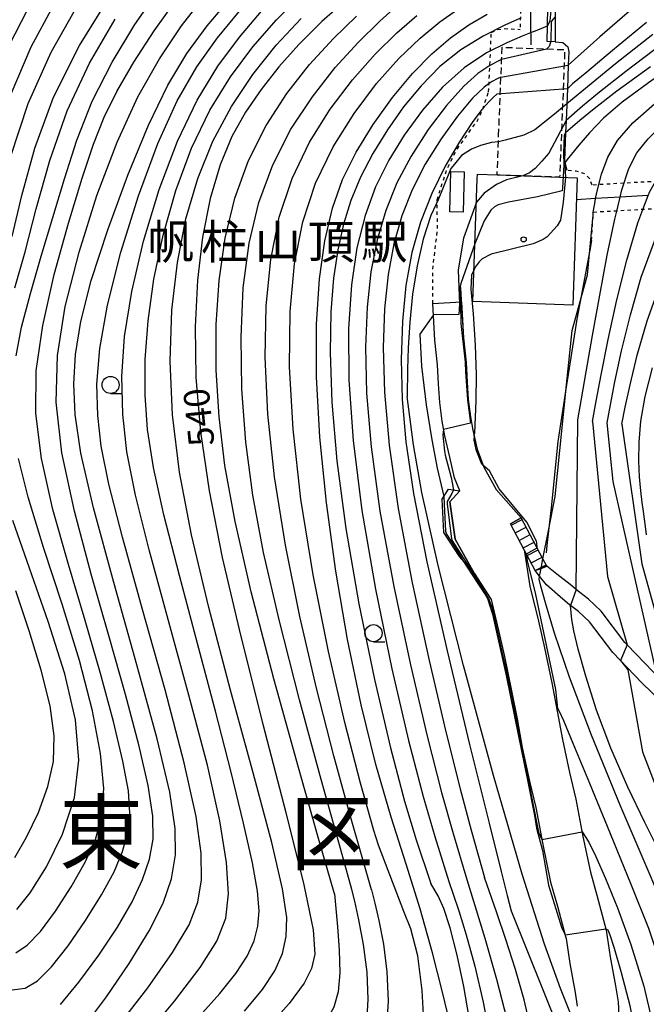
# Model space of a CAD drawing. Extents: x -20000 to -18000, y 93000 to 94500.
# Drawn here: x -19029 to -18937, y 93806 to 93950 of the extents above; entities that cross this region are included whole.
import ezdxf
from ezdxf.enums import TextEntityAlignment as Align

# ---------------------------------------------------------------- set-up
doc = ezdxf.new("R2010")
doc.units = 0
doc.linetypes.add('300300', pattern=[1.5, 1, -0.5])
doc.linetypes.add('630100', pattern=[1, 0.5, -0.5])
for name, color, linetype in [('2101000', 7, 'Continuous'), ('2101001', 7, 'Continuous'), ('2103000', 6, 'Continuous'), ('2214000', 3, 'Continuous'), ('2214111', 3, 'Continuous'), ('2214121', 3, 'Continuous'), ('2214990', 3, 'Continuous'), ('2306000', 7, 'Continuous'), ('3001000', 4, 'Continuous'), ('3003000', 7, '300300'), ('6110000', 1, '611000'), ('6110110', 1, '611011'), ('6110120', 1, 'Continuous'), ('6301000', 3, '630100'), ('6331000', 2, 'Continuous'), ('7101000', 4, 'Continuous'), ('7101001', 8, 'Continuous'), ('7102000', 2, 'Continuous'), ('7102001', 8, 'Continuous'), ('8111000', 7, 'Continuous'), ('8124000', 4, 'Continuous'), ('8199000', 4, 'Continuous')]:
    doc.layers.add(name, color=color, linetype=linetype)
doc.styles.add('Dm_Anotation', font='txt.shx', dxfattribs={"bigfont": 'PSCDM.shx'})
doc.styles.add('ＭＳ ゴシック', font='txt')
doc.linetypes.add('611000', pattern='A,1,[3,dmdr.shx,S=0.2,R=0,X=0,Y=0],1', length=2)
doc.linetypes.add('611011', pattern='A,1,[3,dmdr.shx,S=0.2,R=0,X=0,Y=0],1', length=2)

# ---------------------------------------------------------------- blocks, each defined once
blk = doc.blocks.new('633100')
at = {"layer": '6331000'}
blk.add_lwpolyline([(0, -0.5), (0.67, -0.5)], dxfattribs=at)
blk.add_circle((0, 0), 0.5, dxfattribs=at)
blk = doc.blocks.new('819900')
at = {"layer": '8199000'}
blk.add_circle((0, 0), 0.15, dxfattribs=at)

msp = doc.modelspace()

# ---------------------------------------------------------------- linework, layer by layer
at = {"layer": '2101000', "flags": 128}
for points in [[(-18965.57, 93885.88), (-18966.3, 93889.04), (-18966.67, 93891.18), (-18967.03, 93893.93), (-18967.21, 93896.65), (-18967.35, 93899.45), (-18967.75, 93903.05), (-18968.06, 93908.42)], [(-18963.86, 93908.66), (-18963.56, 93903.4), (-18963.16, 93899.79), (-18963.02, 93896.89), (-18962.85, 93894.35), (-18962.52, 93891.81), (-18962.18, 93889.87), (-18961.54, 93887.07), (-18960.6, 93884.46)], [(-18961.99, 93868.89), (-18964.75, 93873.89), (-18965.53, 93879.35), (-18964.1, 93880.98), (-18964.87, 93882.89), (-18965.57, 93885.88)], [(-18960.6, 93884.46), (-18958.77, 93881.15), (-18955.09, 93877)], [(-18954.67, 93872.34), (-18953.82, 93867.03), (-18952.58, 93861.86), (-18951.7, 93857.98), (-18950.63, 93852.87), (-18949.82, 93848.68), (-18949.08, 93844.57), (-18948.02, 93839.74), (-18947.12, 93835.82), (-18946.07, 93830.37), (-18944.97, 93825.1), (-18944.03, 93821.74), (-18942.65, 93816.63), (-18942.07, 93812.71), (-18941.31, 93808.48), (-18940.94, 93806.13), (-18940.78, 93802.95), (-18940.43, 93799.42), (-18940.22, 93796.63), (-18939.96, 93792.9), (-18940.14, 93791.6)], [(-18932.64, 93851.23), (-18933.11, 93851.72), (-18934.37, 93853.04), (-18935.19, 93853.85), (-18935.79, 93854.45), (-18939.6, 93858.42), (-18939.93, 93858.77), (-18943.4, 93863.35), (-18945.25, 93865.1), (-18946.52, 93866.09), (-18947.05, 93866.53), (-18947.95, 93867.27), (-18949.91, 93868.79), (-18951.36, 93869.92)], [(-18961.99, 93868.89), (-18959.51, 93865.04)], [(-18931.24, 93848.14), (-18934.78, 93850.14), (-18934.92, 93850.29), (-18936.01, 93851.43), (-18937.43, 93852.84), (-18941.69, 93857.28), (-18945.12, 93861.81), (-18946.7, 93863.3), (-18947.91, 93864.18), (-18948, 93864.24), (-18949.41, 93865.46), (-18951.39, 93867.2), (-18952.43, 93868.49), (-18953.07, 93869.3)], [(-18959.51, 93865.04), (-18958.42, 93860.5), (-18957.56, 93856.7), (-18956.51, 93851.69), (-18955.72, 93847.58), (-18954.96, 93843.4), (-18953.88, 93838.43), (-18952.99, 93834.58), (-18951.95, 93829.18), (-18950.8, 93823.68), (-18949.81, 93820.15), (-18948.61, 93815.68)], [(-18948.61, 93815.68), (-18948.53, 93815.41), (-18947.99, 93811.75), (-18947.23, 93807.48), (-18946.92, 93805.5)]]:
    msp.add_lwpolyline(points, dxfattribs=at)
at = {"layer": '2101001', "flags": 128}
for points in [[(-18968.06, 93908.42), (-18963.86, 93908.66)], [(-18956.69, 93876.16), (-18955.09, 93877)], [(-18954.67, 93872.34), (-18956.69, 93876.16)], [(-18953.07, 93869.3), (-18952.2, 93869.61), (-18951.36, 93869.92)]]:
    msp.add_lwpolyline(points, dxfattribs=at)
at = {"layer": '2103000', "flags": 128}
msp.add_lwpolyline([(-18953.67, 93946.31), (-18953.81, 93956.56), (-18953.61, 93961.35), (-18953.28, 93966.19), (-18952.05, 93977.05), (-18951.21, 93984.43), (-18950.62, 93988.28), (-18949.65, 93993.78), (-18947.85, 94002.76), (-18946.35, 94010.2), (-18944.05, 94020.65), (-18941.49, 94031.42), (-18939.29, 94041.27), (-18937.08, 94051.4), (-18935.02, 94060.84)], dxfattribs=at)
at = {"layer": '2214000', "flags": 128}
for points in [[(-18951.36, 93869.92), (-18951.93, 93871), (-18955.09, 93877)], [(-18953.07, 93869.3), (-18954.67, 93872.33), (-18956.69, 93876.16)]]:
    msp.add_lwpolyline(points, dxfattribs=at)
at = {"layer": '2214111', "flags": 128}
msp.add_lwpolyline([(-18951.36, 93869.92), (-18952.2, 93869.61), (-18953.07, 93869.3)], dxfattribs=at)
at = {"layer": '2214121', "flags": 128}
msp.add_lwpolyline([(-18955.09, 93877), (-18956.69, 93876.16)], dxfattribs=at)
at = {"layer": '2214990', "flags": 128}
for points in [[(-18956.57, 93875.93), (-18954.98, 93876.77)], [(-18955.98, 93874.83), (-18954.39, 93875.67)], [(-18955.4, 93873.72), (-18953.81, 93874.56)], [(-18954.82, 93872.62), (-18953.23, 93873.46)], [(-18954.23, 93871.51), (-18952.64, 93872.35)], [(-18953.65, 93870.41), (-18952.06, 93871.25)], [(-18953.07, 93869.3), (-18951.47, 93870.14)]]:
    msp.add_lwpolyline(points, dxfattribs=at)
at = {"layer": '2306000', "flags": 128}
msp.add_lwpolyline([(-18936.51, 93924.22), (-18940.64, 93923.98), (-18944.21, 93923.77), (-18947.02, 93923.61)], dxfattribs=at)
at = {"layer": '3001000', "flags": 128}
for points in [[(-18965.55, 93921.85), (-18965.4, 93927.74), (-18963.44, 93927.69), (-18963.58, 93921.8), (-18965.55, 93921.85)], [(-18961.53, 93926.67), (-18961.51, 93927.33), (-18958.63, 93927.23), (-18949.48, 93926.91), (-18946.91, 93926.82), (-18947.57, 93908.18), (-18962.17, 93908.69), (-18961.53, 93926.67)]]:
    msp.add_lwpolyline(points, close=True, dxfattribs=at)
at = {"layer": '3003000', "flags": 128}
msp.add_lwpolyline([(-18958.41, 93932.99), (-18958.3, 93935.78), (-18958.07, 93941.56), (-18957.97, 93944.13), (-18957.9, 93945.94), (-18948.74, 93945.58), (-18948.81, 93943.71), (-18949.48, 93926.91), (-18958.63, 93927.23), (-18958.49, 93930.8), (-18958.41, 93932.99)], close=True, dxfattribs=at)
at = {"layer": '6110000', "flags": 128}
for points in [[(-18950.15, 93946.73), (-18949.02, 93946.65), (-18948.66, 93946.33), (-18948.26, 93945.99), (-18948.13, 93945.28), (-18948.21, 93943.32), (-18948.35, 93939.83), (-18948.55, 93935.2), (-18948.62, 93933.42), (-18948.79, 93929.28), (-18948.73, 93929.07), (-18948.41, 93927.93)], [(-18944.81, 93917.63), (-18945.07, 93916.24), (-18946.49, 93908.7), (-18946.98, 93906.12), (-18948.23, 93897.99), (-18948.47, 93896.49), (-18949.77, 93888.22), (-18950.74, 93878.46), (-18951.11, 93875.12), (-18951.35, 93872.99), (-18951.47, 93871.88)], [(-18963.97, 93910.73), (-18963.92, 93909.78), (-18963.56, 93903.4), (-18963.16, 93899.79), (-18963.02, 93896.89), (-18962.85, 93894.35), (-18962.52, 93891.81), (-18962.18, 93889.87), (-18961.54, 93887.07), (-18960.6, 93884.46)], [(-18961.99, 93868.89), (-18959.51, 93865.04), (-18958.42, 93860.5), (-18957.56, 93856.7), (-18956.51, 93851.69), (-18955.72, 93847.58), (-18954.96, 93843.4), (-18953.88, 93838.43), (-18952.99, 93834.58), (-18951.95, 93829.18), (-18950.8, 93823.68), (-18949.81, 93820.15), (-18948.61, 93815.68)]]:
    msp.add_lwpolyline(points, dxfattribs=at)
at = {"layer": '6110110', "flags": 128}
for points in [[(-18932.54, 94049.53), (-18931.72, 94047.28), (-18935.93, 94040.42), (-18939.92, 94023.65), (-18943.63, 94008.59), (-18945.85, 93995.67), (-18948.38, 93980.01), (-18949.97, 93967.02), (-18950.18, 93956.21), (-18950.15, 93946.73)], [(-18964.1, 93880.98), (-18965.53, 93879.35), (-18964.75, 93873.89), (-18961.99, 93868.89)]]:
    msp.add_lwpolyline(points, dxfattribs=at)
at = {"layer": '6110120', "flags": 128}
for points in [[(-18950.15, 93946.73), (-18951.29, 93946.8), (-18951.25, 93949.1), (-18951.21, 93951.8), (-18951.15, 93955.52), (-18951.1, 93958.28), (-18951.09, 93959.06), (-18951.04, 93962.1), (-18951.03, 93963.07), (-18950.96, 93967.08), (-18949.89, 93978.25), (-18949.35, 93983.06), (-18947.42, 93995.72), (-18945.33, 94007.5), (-18943.2, 94017.79), (-18941.29, 94026.19), (-18936.03, 94046.26), (-18935.61, 94047.92), (-18932.54, 94049.53)], [(-18961.99, 93868.89), (-18964.15, 93871.37), (-18966.45, 93874.89), (-18966.69, 93879.76), (-18965.75, 93881.21), (-18964.1, 93880.98)]]:
    msp.add_lwpolyline(points, dxfattribs=at)
at = {"layer": '6301000', "flags": 128}
for points in [[(-18954.89, 93971.39), (-18954.9, 93970.88), (-18954.99, 93965.45), (-18955.08, 93959.73), (-18955.14, 93956.27), (-18955.19, 93953.14), (-18955.23, 93950.18), (-18955.26, 93948.55)], [(-18959.48, 93948.1), (-18958.54, 93948.52), (-18957.58, 93948.67)], [(-18957.58, 93948.67), (-18955.26, 93948.55)], [(-18959.88, 93939.38), (-18959.82, 93940.62), (-18959.7, 93943.26), (-18959.6, 93945.4), (-18959.48, 93948.1)], [(-18967.4, 93923.6), (-18966.06, 93927.87), (-18964.65, 93930.78), (-18963.28, 93932.74), (-18961.5, 93935.19), (-18960.85, 93936.55), (-18960.69, 93937.02), (-18959.88, 93939.38)], [(-18821.27, 93932.37), (-18829.45, 93931.95), (-18831.6, 93931.8), (-18842.8, 93931.01), (-18846.5, 93930.75), (-18852.66, 93930.32), (-18856.49, 93930.05), (-18859.89, 93929.89), (-18865.29, 93929.64), (-18873.15, 93929.27), (-18877.64, 93929.06), (-18883.28, 93928.8), (-18888.15, 93928.57), (-18889.02, 93928.53), (-18892.11, 93928.39), (-18897.4, 93928.16), (-18902.66, 93927.93), (-18908.05, 93927.7), (-18913.06, 93927.48), (-18918.93, 93927.22), (-18920.29, 93927.16), (-18924.55, 93926.91), (-18930.33, 93926.58), (-18935.45, 93926.29), (-18940.07, 93926.02), (-18943.76, 93925.81), (-18944.74, 93925.75)], [(-18816.22, 93928.63), (-18829.18, 93927.95), (-18842.97, 93926.98), (-18847, 93926.7), (-18852.12, 93926.34), (-18856.28, 93926.05), (-18857.87, 93925.98), (-18863.99, 93925.69), (-18870.61, 93925.39), (-18877.52, 93925.07), (-18882.63, 93924.83), (-18887.97, 93924.58), (-18888.84, 93924.54), (-18892.22, 93924.39), (-18896.93, 93924.19), (-18902.35, 93923.95), (-18907.58, 93923.72), (-18912.85, 93923.49), (-18917.79, 93923.27), (-18920.07, 93923.17), (-18922.63, 93923.02), (-18928.15, 93922.7), (-18933.24, 93922.41), (-18937.3, 93922.17), (-18941.13, 93921.95), (-18944.56, 93921.75), (-18944.6, 93921.75)], [(-18944.74, 93925.75), (-18945.08, 93926.68), (-18945.76, 93927.4), (-18947.07, 93927.77), (-18948.41, 93927.93)], [(-18968.06, 93908.42), (-18968.05, 93913.39), (-18967.37, 93919.22), (-18967.4, 93923.6)], [(-18944.81, 93917.63), (-18944.59, 93921.21), (-18944.59, 93921.35), (-18944.6, 93921.75)]]:
    msp.add_lwpolyline(points, dxfattribs=at)
at = {"layer": '7101000', "flags": 128}
for points in [[(-19029.63, 93918.22), (-19028.2, 93924.24), (-19026.31, 93931.16), (-19023.57, 93938.62), (-19019.76, 93946.19), (-19015.36, 93953.34)], [(-19018.86, 93802.74), (-19015.79, 93806.88), (-19012.5, 93811.75), (-19009.58, 93816.53), (-19007.51, 93820.6), (-19006.27, 93824.17), (-19005.7, 93827.64), (-19005.73, 93831.54), (-19006.53, 93836.85), (-19008.38, 93844.66), (-19011.35, 93855.48), (-19014.75, 93867.54), (-19017.71, 93878.47), (-19019.55, 93886.49), (-19020.39, 93892.16), (-19020.58, 93896.62), (-19020.34, 93900.92), (-19019.55, 93905.77), (-19018.02, 93911.76), (-19015.62, 93919.2), (-19012.69, 93927.19), (-19009.65, 93934.55), (-19006.81, 93940.4), (-19004.03, 93945.03), (-19001.08, 93949.07), (-18997.75, 93953.02)], [(-18980.47, 93953.09), (-18984.28, 93949.71), (-18987.65, 93946.36), (-18990.58, 93943.06), (-18993.15, 93939.77), (-18995.44, 93936.45), (-18997.45, 93932.86), (-18999.18, 93928.71), (-19000.63, 93923.79), (-19001.75, 93918.14), (-19002.5, 93911.84), (-19002.84, 93904.99), (-19002.71, 93897.58), (-19002.04, 93889.6), (-19000.78, 93880.95), (-18998.86, 93871.2), (-18996.21, 93859.83), (-18992.9, 93846.79), (-18989.54, 93833.85), (-18986.91, 93823.28), (-18985.55, 93816.69), (-18985.3, 93813.12), (-18985.79, 93810.99), (-18986.85, 93808.88), (-18989.06, 93805.89), (-18993.19, 93801.27)], [(-18965.58, 93803.28), (-18966.61, 93807.57), (-18968.08, 93813.31), (-18969.9, 93819.74), (-18971.95, 93826.29), (-18974.15, 93833.19), (-18976.38, 93840.87), (-18978.54, 93849.63), (-18980.53, 93859.21), (-18982.25, 93869.2), (-18983.62, 93879.21), (-18984.58, 93888.84), (-18985.08, 93897.66), (-18985.08, 93905.38), (-18984.65, 93912), (-18983.85, 93917.61), (-18982.74, 93922.37), (-18981.25, 93926.58), (-18979.28, 93930.58), (-18976.79, 93934.63), (-18973.96, 93938.56), (-18971.04, 93942.07), (-18968.21, 93944.97), (-18965.47, 93947.31), (-18962.77, 93949.21), (-18960.07, 93950.77)], [(-18936.76, 93949.58), (-18941.75, 93945.44), (-18945.5, 93942.3), (-18947.61, 93940.58), (-18948.13, 93940.03), (-18948.35, 93939.83)], [(-18958.69, 93939.07), (-18959.17, 93938.63), (-18959.82, 93938), (-18960.69, 93937.02), (-18960.85, 93936.84), (-18962.29, 93934.91), (-18964.16, 93932.08), (-18966.23, 93928.53), (-18968.19, 93924.53), (-18969.83, 93920.32), (-18971.09, 93915.86), (-18971.97, 93911.04), (-18972.49, 93905.81), (-18972.66, 93900.22), (-18972.51, 93894.37), (-18971.99, 93888.14), (-18970.88, 93880.59), (-18968.9, 93870.55), (-18965.95, 93857.55), (-18962.66, 93843.83), (-18959.82, 93832.32), (-18958.04, 93825.21), (-18957.15, 93821.71), (-18956.56, 93819.46), (-18949.6, 93802.1)], [(-18944.53, 93922.02), (-18944.29, 93923.35), (-18944.21, 93923.77), (-18943.95, 93925.07), (-18943.36, 93927.34), (-18942.43, 93929.82), (-18941.03, 93932.27), (-18938.76, 93934.89), (-18935.21, 93937.98)], [(-18936.75, 93874.53), (-18936.93, 93875.74), (-18937.08, 93876.81), (-18937.23, 93877.93), (-18937.4, 93879.26), (-18937.6, 93880.95), (-18937.78, 93883), (-18937.89, 93885.38), (-18937.86, 93888.08), (-18937.59, 93891.18), (-18936.97, 93894.81), (-18935.9, 93899)], [(-18927.27, 93774.93), (-18927.27, 93775), (-18927.2, 93776.97), (-18927.12, 93779.62), (-18927.02, 93783.18), (-18926.92, 93787.18), (-18926.87, 93791.23), (-18926.96, 93795.24), (-18926.99, 93795.55), (-18927.3, 93799.18), (-18928.05, 93803.2), (-18929.55, 93808.14), (-18932.17, 93814.99), (-18936.08, 93824.32), (-18940.6, 93834.93), (-18944.82, 93845.17), (-18948.03, 93853.68), (-18950.22, 93860.15), (-18951.56, 93864.56), (-18952.23, 93867), (-18952.46, 93868.03), (-18952.44, 93868.42)], [(-19029.23, 93827.25), (-19027.5, 93830.25), (-19025.77, 93833.88), (-19024.37, 93837.67), (-19023.56, 93841.32), (-19023.44, 93845.11), (-19024.04, 93849.48), (-19025.34, 93854.71), (-19027.11, 93860.47), (-19029.06, 93866.31)]]:
    msp.add_lwpolyline(points, dxfattribs=at)
at = {"layer": '7101001', "flags": 128}
for points in [[(-18948.35, 93939.83), (-18958.69, 93939.07)], [(-18952.44, 93868.42), (-18952.43, 93868.49), (-18952.2, 93869.61), (-18951.93, 93871), (-18951.11, 93875.12), (-18950.12, 93880.13), (-18948.47, 93896.49), (-18947.66, 93904.47), (-18946.49, 93908.7), (-18945.41, 93912.63), (-18945.07, 93916.24), (-18944.59, 93921.35), (-18944.56, 93921.75), (-18944.53, 93922.02)]]:
    msp.add_lwpolyline(points, dxfattribs=at)
at = {"layer": '7102000', "flags": 128}
for points in [[(-18838.28, 94018.69), (-18841.05, 94017.76), (-18846.46, 94015.54), (-18851.38, 94013.1), (-18856.13, 94010.19), (-18861.15, 94006.48), (-18866.73, 94001.82), (-18872.52, 93996.77), (-18878.05, 93992.1), (-18883.06, 93988.3), (-18888.21, 93984.91), (-18894.4, 93981.21), (-18902.15, 93976.68), (-18910.6, 93971.69), (-18918.54, 93966.82), (-18925.03, 93962.5), (-18930.36, 93958.59), (-18935.08, 93954.79), (-18939.6, 93950.95), (-18943.59, 93947.45), (-18948.21, 93943.32)], [(-18816.58, 94007.83), (-18825.14, 94007.17), (-18832.53, 94005.84), (-18839.23, 94003.79), (-18845.64, 94001.01), (-18851.87, 93997.51), (-18857.94, 93993.35), (-18863.84, 93988.65), (-18869.48, 93983.84), (-18874.73, 93979.4), (-18879.73, 93975.58), (-18885.64, 93971.64), (-18893.89, 93966.6), (-18905.23, 93959.86), (-18917.68, 93952.46), (-18928.58, 93945.86), (-18935.94, 93941.12), (-18940.34, 93937.91), (-18943.05, 93935.53), (-18945.11, 93933.41), (-18946.69, 93931.59), (-18948.38, 93929.5)], [(-19029.03, 93900.76), (-19028.22, 93904.95), (-19026.94, 93909.87), (-19025.34, 93915.32), (-19023.64, 93921), (-19021.97, 93926.67), (-19020.15, 93932.32), (-19017.88, 93938.02), (-19014.99, 93943.74), (-19011.66, 93949.26), (-19008.19, 93954.25)], [(-19022.52, 93805.72), (-19019.83, 93808.99), (-19016.9, 93812.99), (-19014.18, 93817.08), (-19012.05, 93820.77), (-19010.52, 93824.04), (-19009.52, 93827.03), (-19008.99, 93829.96), (-19009.02, 93833.34), (-19009.69, 93837.8), (-19011.06, 93843.79), (-19013.02, 93851.16), (-19015.41, 93859.6), (-19018.04, 93868.76), (-19020.5, 93877.98), (-19022.33, 93886.52), (-19023.16, 93893.94), (-19022.97, 93900.81), (-19021.83, 93907.96), (-19019.82, 93915.95), (-19017.2, 93924.24), (-19014.25, 93932.02), (-19011.19, 93938.66), (-19008.06, 93944.25), (-19004.82, 93949.09), (-19001.46, 93953.42)], [(-19002.18, 93804.02), (-18999.19, 93807.35), (-18996.85, 93810.26), (-18995.22, 93812.8), (-18994.2, 93815.08), (-18993.65, 93817.23), (-18993.47, 93819.48), (-18993.71, 93822.35), (-18994.44, 93826.47), (-18995.73, 93832.31), (-18997.54, 93839.79), (-18999.83, 93848.69), (-19002.48, 93858.62), (-19005.13, 93868.59), (-19007.39, 93877.45), (-19008.92, 93884.39), (-19009.78, 93889.94), (-19010.15, 93894.97), (-19010.13, 93900.23), (-19009.72, 93905.88), (-19008.85, 93911.96), (-19007.5, 93918.43), (-19005.66, 93924.97), (-19003.37, 93931.17), (-19000.67, 93936.71), (-18997.64, 93941.62), (-18994.36, 93946), (-18990.93, 93949.95), (-18987.43, 93953.51)], [(-19037.11, 93862.67), (-19037.62, 93864.39), (-19038.02, 93865.56), (-19038.38, 93866.5), (-19038.73, 93867.49), (-19039.09, 93868.69), (-19039.45, 93870.18), (-19039.82, 93872.07), (-19040.22, 93874.49), (-19040.7, 93877.59), (-19041.28, 93881.42), (-19041.82, 93885.77), (-19042.19, 93890.34), (-19042.24, 93894.89), (-19041.89, 93899.31), (-19041.07, 93903.56), (-19039.73, 93907.69), (-19038.03, 93912.18), (-19036.17, 93917.58), (-19034.27, 93924.25), (-19032.2, 93931.68), (-19029.76, 93939.13), (-19026.81, 93945.98), (-19023.55, 93952.03)], [(-19030.57, 93856.62), (-19032.04, 93861.44), (-19033.81, 93866.95), (-19035.54, 93872.8), (-19036.93, 93878.68), (-19037.92, 93884.41), (-19038.49, 93889.83), (-19038.64, 93894.79), (-19038.37, 93899.27), (-19037.68, 93903.26), (-19036.59, 93906.89), (-19035.2, 93910.79), (-19033.62, 93915.75), (-19031.91, 93922.28), (-19029.87, 93929.85), (-19027.26, 93937.72), (-19023.92, 93945.2), (-19020.11, 93951.98)], [(-19029.59, 93807.91), (-19027.72, 93808.13), (-19025.89, 93809.19), (-19023.85, 93811.24), (-19021.41, 93814.34), (-19018.85, 93818.05), (-19016.51, 93821.81), (-19014.7, 93825.17), (-19013.44, 93828.17), (-19012.67, 93830.96), (-19012.37, 93833.76), (-19012.59, 93837.05), (-19013.39, 93841.39), (-19014.78, 93847.2), (-19016.68, 93854.21), (-19018.93, 93862), (-19021.36, 93870.17), (-19023.63, 93878.23), (-19025.33, 93885.71), (-19026.16, 93892.31), (-19026.08, 93898.57), (-19025.14, 93905.2), (-19023.45, 93912.64), (-19021.38, 93920.16), (-19019.36, 93926.76), (-19017.71, 93931.74), (-19016.15, 93935.68), (-19014.29, 93939.46), (-19011.81, 93943.75), (-19008.84, 93948.36), (-19005.6, 93952.86)], [(-18977.72, 93802.92), (-18977.52, 93806.52), (-18977.65, 93810.49), (-18978.17, 93814.52), (-18978.86, 93818.14), (-18979.48, 93820.86), (-18979.89, 93822.57), (-18981.8, 93829.45), (-18984.37, 93838.69), (-18987.53, 93850.36), (-18990.55, 93862.07), (-18992.83, 93871.96), (-18994.4, 93880.35), (-18995.4, 93888.09), (-18995.97, 93895.84), (-18996.11, 93903.47), (-18995.78, 93910.69), (-18994.94, 93917.24), (-18993.53, 93923.2), (-18991.48, 93928.73), (-18988.8, 93933.92), (-18985.66, 93938.7), (-18982.32, 93942.97), (-18978.99, 93946.62), (-18975.79, 93949.74), (-18972.84, 93952.42)], [(-19043.12, 93868.26), (-19043.27, 93869.1), (-19043.36, 93869.87), (-19043.47, 93870.96), (-19043.68, 93872.69), (-19044, 93875.23), (-19044.44, 93878.66), (-19044.97, 93883.01), (-19045.46, 93887.84), (-19045.75, 93892.63), (-19045.69, 93896.99), (-19045.2, 93901.02), (-19044.2, 93904.94), (-19042.66, 93909.03), (-19040.78, 93913.64), (-19038.77, 93919.15), (-19036.8, 93925.77), (-19034.79, 93932.94), (-19032.58, 93939.92), (-19030.07, 93946.12), (-19027.31, 93951.54)], [(-19013.93, 93802.75), (-19009.76, 93808.18), (-19006.12, 93813.34), (-19003.71, 93817.4), (-19002.41, 93820.74), (-19001.9, 93824), (-19001.93, 93827.89), (-19002.68, 93833.29), (-19004.42, 93841.14), (-19007.23, 93851.81), (-19010.51, 93863.59), (-19013.45, 93874.2), (-19015.44, 93881.97), (-19016.56, 93887.5), (-19017.09, 93892.01), (-19017.21, 93896.58), (-19016.8, 93901.8), (-19015.67, 93908.18), (-19013.7, 93915.92), (-19011.14, 93924.19), (-19008.31, 93931.86), (-19005.46, 93938.08), (-19002.57, 93943.06), (-18999.55, 93947.3), (-18996.33, 93951.22)], [(-19010.25, 93800.94), (-19005.87, 93806.22), (-19002.1, 93811.14), (-18999.63, 93815.03), (-18998.35, 93818.38), (-18997.96, 93821.97), (-18998.23, 93826.55), (-18999.21, 93832.65), (-19001.04, 93840.77), (-19003.74, 93851.05), (-19006.79, 93862.13), (-19009.56, 93872.31), (-19011.56, 93880.34), (-19012.8, 93886.66), (-19013.43, 93892.18), (-19013.56, 93897.7), (-19013.15, 93903.59), (-19012.1, 93910.17), (-19010.37, 93917.53), (-19008.09, 93925.12), (-19005.43, 93932.19), (-19002.54, 93938.18), (-18999.49, 93943.17), (-18996.34, 93947.44), (-18993.13, 93951.21)], [(-18995.62, 93804.78), (-18992.96, 93807.92), (-18991.15, 93810.67), (-18990.06, 93813.2), (-18989.52, 93815.68), (-18989.43, 93818.48), (-18990.04, 93822.67), (-18991.62, 93829.49), (-18994.33, 93839.65), (-18997.63, 93851.76), (-19000.82, 93863.89), (-19003.35, 93874.51), (-19005.11, 93883.73), (-19006.15, 93892.08), (-19006.49, 93899.98), (-19006.23, 93907.45), (-19005.43, 93914.42), (-19004.17, 93920.83), (-19002.45, 93926.74), (-19000.23, 93932.19), (-18997.52, 93937.25), (-18994.4, 93941.94), (-18990.96, 93946.24), (-18987.31, 93950.16)], [(-18982.43, 93821.93), (-18984.75, 93830.07), (-18987.7, 93840.46), (-18991.29, 93853.44), (-18994.62, 93866.18), (-18996.99, 93876.47), (-18998.46, 93884.68), (-18999.3, 93891.79), (-18999.73, 93898.64), (-18999.75, 93905.33), (-18999.33, 93911.8), (-18998.43, 93917.99), (-18997, 93923.86), (-18995.01, 93929.37), (-18992.44, 93934.48), (-18989.4, 93939.17), (-18986.07, 93943.42), (-18982.6, 93947.21), (-18979.23, 93950.5)], [(-18977.02, 93822.52), (-18978.4, 93827.33), (-18980.19, 93833.6), (-18982.55, 93842.16), (-18985.09, 93852.09), (-18987.51, 93862.55), (-18989.6, 93873.01), (-18991.2, 93883.01), (-18992.2, 93892.2), (-18992.6, 93900.53), (-18992.45, 93908.07), (-18991.77, 93914.87), (-18990.51, 93921.04), (-18988.62, 93926.73), (-18986.07, 93932.02), (-18983.05, 93936.86), (-18979.79, 93941.18), (-18976.5, 93944.91), (-18973.32, 93948.04), (-18970.39, 93950.6)], [(-18969.31, 93802.52), (-18969.59, 93807.8), (-18970.25, 93812.86), (-18971.28, 93816.84), (-18972.29, 93819.36), (-18976.01, 93829.08), (-18976.66, 93831.22), (-18978.64, 93838.16), (-18980.93, 93847.02), (-18983.32, 93857.44), (-18985.55, 93868.66), (-18987.34, 93879.75), (-18988.49, 93889.98), (-18989, 93899.15), (-18988.93, 93907.23), (-18988.31, 93914.22), (-18987.09, 93920.38), (-18985.2, 93926.01), (-18982.62, 93931.33), (-18979.56, 93936.25), (-18976.28, 93940.62), (-18973.02, 93944.3), (-18969.9, 93947.29), (-18967.03, 93949.65), (-18964.43, 93951.45)], [(-18955.23, 93950.18), (-18957.51, 93949.16), (-18960.65, 93947.58), (-18963.95, 93945.54), (-18967, 93943.1), (-18969.76, 93940.3), (-18972.31, 93937.2), (-18974.68, 93933.86), (-18976.81, 93930.39), (-18978.62, 93926.91), (-18980.04, 93923.49), (-18981.13, 93920.01), (-18981.95, 93916.28), (-18982.58, 93912.1), (-18982.96, 93907.19), (-18983.06, 93901.23), (-18982.8, 93893.97), (-18982.08, 93885.37), (-18980.78, 93875.45), (-18978.87, 93864.42), (-18976.59, 93853.32), (-18974.26, 93843.35), (-18972.17, 93835.51), (-18970.47, 93829.85), (-18968.35, 93823.46)], [(-19029.23, 93910.69), (-19027.72, 93915.96), (-19026.07, 93922.29), (-19024.11, 93929.34), (-19021.56, 93936.61), (-19018.28, 93943.62), (-19014.52, 93950.07)], [(-18953.26, 93948.27), (-18951.25, 93949.1)], [(-18953.26, 93948.27), (-18954.99, 93947.57), (-18957.23, 93946.61), (-18960.19, 93945.1), (-18963.44, 93942.93), (-18966.61, 93940.07), (-18969.57, 93936.7), (-18972.22, 93933.08), (-18974.5, 93929.38), (-18976.41, 93925.5), (-18977.95, 93921.28), (-18979.15, 93916.57), (-18979.96, 93911.13), (-18980.37, 93904.74), (-18980.33, 93897.19), (-18979.72, 93888.36), (-18978.44, 93878.11), (-18976.45, 93866.59), (-18974.04, 93854.9), (-18971.6, 93844.41), (-18969.46, 93836.21), (-18967.76, 93830.33), (-18965.68, 93823.76)], [(-18935.86, 93947.83), (-18941.29, 93943.52), (-18948.44, 93937.64)], [(-18950.75, 93946.76), (-18951.02, 93946.04), (-18951.39, 93945.68)], [(-18934.32, 93946.53), (-18939.81, 93942.4), (-18943.66, 93939.37), (-18946.12, 93937.33), (-18948.55, 93935.2)], [(-18957.97, 93944.13), (-18958.77, 93943.75), (-18959.85, 93943.18), (-18961.44, 93942.1), (-18963.52, 93940.22), (-18966.04, 93937.4), (-18968.71, 93933.87), (-18971.22, 93930.01), (-18973.3, 93926.07), (-18974.94, 93922.01), (-18976.2, 93917.71), (-18977.1, 93913.04), (-18977.66, 93907.85), (-18977.88, 93901.99), (-18977.73, 93895.28), (-18977.08, 93887.4), (-18975.78, 93877.97), (-18973.75, 93866.95), (-18971.32, 93855.49), (-18968.87, 93845.04), (-18966.75, 93836.78), (-18965.08, 93830.8), (-18963.06, 93824.04)], [(-18936.18, 93943.08), (-18941.09, 93939.5), (-18944.45, 93936.92), (-18946.55, 93935.22), (-18948.62, 93933.42)], [(-18958.07, 93941.56), (-18958.62, 93941.32), (-18959.37, 93940.94), (-18959.82, 93940.62), (-18960.55, 93940.1), (-18962.24, 93938.46), (-18964.42, 93935.85), (-18966.84, 93932.51), (-18969.14, 93928.82), (-18971.06, 93925.08), (-18972.57, 93921.23), (-18973.73, 93917.13), (-18974.57, 93912.65), (-18975.1, 93907.64), (-18975.29, 93901.95), (-18975.12, 93895.4), (-18974.45, 93887.66), (-18973.12, 93878.38), (-18971.06, 93867.48), (-18968.6, 93856.1), (-18966.14, 93845.67), (-18964.05, 93837.34), (-18962.43, 93831.26), (-18960.48, 93824.32)], [(-18946.82, 93891.35), (-18946.3, 93894.43), (-18945.61, 93898.42), (-18944.68, 93903.73), (-18943.62, 93909.64), (-18942.51, 93915.47), (-18941.42, 93920.75), (-18941.13, 93921.95), (-18940.64, 93923.98), (-18940.37, 93925.08), (-18939.36, 93928.2), (-18938.17, 93930.49), (-18936.54, 93932.52), (-18934.3, 93934.7), (-18931.74, 93936.9), (-18929.24, 93938.88), (-18927.13, 93940.44), (-18925.51, 93941.57), (-18923.58, 93942.84)], [(-18944.67, 93891.15), (-18944.12, 93894.12), (-18943.39, 93897.96), (-18942.36, 93903.12), (-18941.1, 93908.93), (-18939.67, 93914.77), (-18938.06, 93920.21), (-18937.3, 93922.17), (-18936.51, 93924.22), (-18936.27, 93924.83), (-18935.45, 93926.29), (-18934.28, 93928.38), (-18932.09, 93931.09), (-18929.72, 93933.35), (-18927.22, 93935.44), (-18924.91, 93937.26), (-18921.77, 93939.62)], [(-18942.53, 93890.95), (-18942.04, 93893.55), (-18941.39, 93896.92), (-18940.41, 93901.5), (-18939.13, 93906.77), (-18937.54, 93912.25), (-18935.62, 93917.54), (-18933.34, 93922.26), (-18933.24, 93922.41), (-18931.83, 93924.49), (-18930.72, 93926.14), (-18930.33, 93926.58), (-18928.01, 93929.22), (-18925.49, 93931.64), (-18923.41, 93933.5), (-18921.82, 93934.86), (-18919.95, 93936.4)], [(-18940.38, 93890.75), (-18939.87, 93893.25), (-18939.18, 93896.48), (-18938.12, 93900.86), (-18936.68, 93905.87), (-18934.8, 93911.05), (-18932.45, 93916.13), (-18929.55, 93920.93), (-18928.15, 93922.7), (-18926.48, 93924.8), (-18926.16, 93925.21), (-18924.55, 93926.91), (-18922.82, 93928.75), (-18918.14, 93933.18)], [(-18958.44, 93932.08), (-18959.45, 93931.98), (-18961.05, 93931.55), (-18962.39, 93931)], [(-18962.39, 93931), (-18963.83, 93930.1), (-18964.86, 93928.82), (-18965.39, 93928.16), (-18966.52, 93925.38), (-18967.28, 93923.57), (-18967.61, 93922.85), (-18968.32, 93921.3), (-18969.46, 93917.83), (-18970.35, 93913.91), (-18971, 93909.76), (-18971.43, 93905.67), (-18971.67, 93901.92), (-18971.76, 93898.79), (-18971.79, 93894.81)], [(-18948.38, 93929.5), (-18948.72, 93929.03)], [(-18961.65, 93923.23), (-18963.54, 93917.98), (-18964.32, 93913.36), (-18964.23, 93910.75)], [(-18961.87, 93917.14), (-18963.92, 93911.33)], [(-18962, 93913.38), (-18962.36, 93912.57), (-18962.46, 93910.53)], [(-18963.92, 93911.33), (-18964.04, 93910.91), (-18964.06, 93910.75)], [(-18962.46, 93910.53), (-18962.15, 93906.88), (-18961.83, 93902.29), (-18961.72, 93897.94), (-18961.76, 93894.21), (-18961.94, 93889.39)], [(-18967.96, 93906.74), (-18969.92, 93903.92), (-18969.69, 93899.22)], [(-18969.69, 93899.22), (-18969.03, 93893.59), (-18968.2, 93888.44), (-18967.42, 93884.3)], [(-18946.78, 93801.79), (-18947.87, 93804.42), (-18949.35, 93808.1), (-18951.68, 93814.56), (-18954.97, 93824.84), (-18959.16, 93839.26), (-18963.56, 93855.38), (-18967.27, 93870.03), (-18969.63, 93880.75), (-18970.87, 93887.72), (-18971.79, 93894.81)], [(-18947.05, 93866.53), (-18946.82, 93891.35)], [(-18944.67, 93891.15), (-18942.5, 93868.43), (-18939.6, 93858.42)], [(-18966.46, 93889.94), (-18966.57, 93889.12), (-18966.35, 93886.79)], [(-18935.19, 93853.85), (-18941.67, 93882.36), (-18942.53, 93890.95)], [(-18940.38, 93890.75), (-18937.46, 93870.28), (-18932.79, 93853.41)], [(-18961.98, 93888.99), (-18961.94, 93889.39)], [(-18966.35, 93886.79), (-18966.22, 93886.2), (-18965.38, 93882.91)], [(-19029.07, 93813.29), (-19027.39, 93814.41), (-19025.48, 93816.43), (-19023.27, 93819.43), (-19020.98, 93822.99), (-19018.93, 93826.6), (-19017.39, 93829.92), (-19016.47, 93833.33), (-19016.21, 93837.37), (-19016.66, 93842.49), (-19017.84, 93848.75), (-19019.75, 93856.11), (-19022.3, 93864.37), (-19025, 93872.68), (-19027.27, 93880.04), (-19028.66, 93885.71)], [(-18967.42, 93884.3), (-18966.44, 93880.15)], [(-18952.79, 93872.63), (-18952.81, 93873.34), (-18952.86, 93873.61), (-18954.3, 93876.37), (-18958.34, 93881.27), (-18959.76, 93883.91), (-18960.7, 93884.74)], [(-18965.38, 93882.91), (-18965.02, 93881.11)], [(-19028.94, 93819.64), (-19026.97, 93822.08), (-19024.58, 93825.89), (-19022.22, 93830.71), (-19020.49, 93836.04), (-19019.86, 93841.54), (-19020.36, 93847.44), (-19021.91, 93854.16), (-19024.33, 93861.83), (-19027.08, 93869.66), (-19029.49, 93876.62)], [(-18949.74, 93849.11), (-18950.02, 93851.86), (-18952.97, 93865.81), (-18954.2, 93870.74), (-18954.35, 93871.73)], [(-18933.51, 93825.49), (-18935.04, 93828.5), (-18937.01, 93832.4), (-18939.49, 93837.56), (-18941.99, 93843.27), (-18944.07, 93848.84), (-18945.66, 93853.82), (-18946.76, 93857.79), (-18947.4, 93860.49), (-18947.69, 93862.12), (-18947.91, 93864.18)], [(-18940.58, 93856.12), (-18939.52, 93854.75)], [(-18939.52, 93854.75), (-18937.34, 93842.76), (-18930.72, 93825.46)], [(-18930.64, 93777.06), (-18930.89, 93781.98), (-18931.24, 93788.26), (-18931.87, 93796.18), (-18932.27, 93799.29), (-18932.89, 93804.1), (-18934.41, 93810.81), (-18936.45, 93816.88), (-18939.02, 93823.32), (-18942.06, 93830.73), (-18945.07, 93838.09), (-18947.49, 93843.96), (-18948.89, 93847.3), (-18949.49, 93848.66), (-18949.74, 93849.11)], [(-18946.2, 93831.05), (-18945.21, 93829.52), (-18944.2, 93827.4), (-18942.78, 93824.21), (-18941.02, 93819.91), (-18939.05, 93814.55), (-18937.15, 93808.42), (-18935.65, 93801.91), (-18934.78, 93795.41), (-18934.41, 93789.52), (-18934.32, 93784.86), (-18934.32, 93782.53), (-18934.32, 93781.87), (-18934.34, 93780.24), (-18934.41, 93779.03)], [(-18963.06, 93824.04), (-18961.9, 93820.26), (-18960.44, 93815.45), (-18958.71, 93809.44), (-18957.23, 93803.58), (-18956.39, 93798.9), (-18956.22, 93795.31), (-18956.62, 93792.39), (-18957.54, 93789.81), (-18958.98, 93787.33), (-18961, 93784.78), (-18963.53, 93782.05), (-18966.22, 93779.47), (-18968.61, 93777.44), (-18970.34, 93776.25), (-18971.3, 93775.8), (-18971.46, 93775.72), (-18973.01, 93775.35)], [(-18962.72, 93803.85), (-18963.52, 93808.39), (-18964.47, 93812.99), (-18965.48, 93816.97), (-18966.44, 93819.82), (-18967.27, 93821.65), (-18968.35, 93823.46)], [(-18966.95, 93767.11), (-18966.84, 93767.46), (-18966.51, 93768.47), (-18966.05, 93769.79), (-18965.89, 93770.26), (-18964.76, 93772.93), (-18962.93, 93776.45), (-18960.32, 93780.69), (-18957.46, 93785.15), (-18955.02, 93789.24), (-18953.54, 93792.54), (-18952.95, 93795.45), (-18953.06, 93798.53), (-18953.68, 93802.22), (-18954.69, 93806.41), (-18955.96, 93810.86), (-18957.36, 93815.26), (-18958.68, 93819.17), (-18960.48, 93824.32)], [(-18965.68, 93823.76), (-18965.06, 93821.91), (-18964.25, 93819.47), (-18963.16, 93815.92), (-18961.91, 93811.37), (-18960.65, 93806.06), (-18959.64, 93800.69)], [(-18977.02, 93822.52), (-18976.54, 93820.57), (-18975.95, 93818.04), (-18975.27, 93814.57), (-18974.76, 93810.54), (-18974.6, 93806.3), (-18974.83, 93802.22), (-18975.46, 93798.69), (-18976.66, 93795.84), (-18979.22, 93792.83), (-18984.14, 93788.6), (-18991.87, 93782.51), (-19000.88, 93775.68), (-19009.13, 93769.64), (-19015.09, 93765.59), (-19019.39, 93763.26), (-19023.16, 93762.02), (-19027.41, 93761.34), (-19032.69, 93760.99)], [(-18982.43, 93821.93), (-18982.22, 93819.82), (-18981.97, 93817.12), (-18981.73, 93813.74), (-18981.65, 93810.38), (-18981.88, 93807.6), (-18982.51, 93805.34), (-18983.65, 93803.37), (-18985.38, 93801.5), (-18987.67, 93799.57), (-18990.48, 93797.44), (-18993.79, 93794.97), (-18997.61, 93791.94), (-19001.96, 93788.1), (-19006.78, 93783.41), (-19011.59, 93778.57), (-19015.82, 93774.46), (-19019.07, 93771.75), (-19021.67, 93770.24), (-19024.16, 93769.52), (-19026.99, 93769.24), (-19030.46, 93769.28)], [(-18936.83, 93781.18), (-18936.91, 93784.54), (-18937.04, 93788.64), (-18937.38, 93794.04), (-18938.06, 93799.94), (-18939.16, 93805.57), (-18940.41, 93810.4), (-18941.47, 93813.94), (-18942.1, 93815.89), (-18942.36, 93816.65), (-18942.7, 93816.82)]]:
    msp.add_lwpolyline(points, dxfattribs=at)
at = {"layer": '7102001', "flags": 128}
for points in [[(-18950.17, 93954.73), (-18950.44, 93954.46), (-18950.5, 93954.23), (-18950.92, 93949.83), (-18951.25, 93949.1)], [(-18950.16, 93950.37), (-18950.74, 93949.7), (-18950.75, 93946.76)], [(-18951.39, 93945.68), (-18957.97, 93944.13)], [(-18958.07, 93941.56), (-18948.21, 93943.32)], [(-18948.44, 93937.64), (-18950.25, 93936.14), (-18953.13, 93933.86), (-18954.73, 93933.04), (-18957.47, 93932.33), (-18958.44, 93932.08)], [(-18948.55, 93935.2), (-18951.07, 93930.41), (-18952.09, 93929.27), (-18953.07, 93928.18), (-18953.89, 93927.56), (-18954.85, 93927.1), (-18957.24, 93926.51), (-18958.7, 93925.85), (-18960.51, 93924.58), (-18961.65, 93923.23)], [(-18948.62, 93933.42), (-18948.83, 93933.07), (-18948.93, 93930.41), (-18948.87, 93928.69), (-18949.05, 93925.35), (-18949.11, 93924.92), (-18952.7, 93924.01), (-18956.99, 93923.24), (-18958.46, 93922.86), (-18959.01, 93922.58), (-18959.54, 93922.07), (-18960.52, 93920.52), (-18961.87, 93917.14)], [(-18948.72, 93929.03), (-18948.74, 93928.63), (-18948.64, 93926.88), (-18948.98, 93923.23), (-18949.34, 93920.63), (-18949.85, 93919.8), (-18951.33, 93918.19), (-18951.91, 93917.78), (-18953.37, 93917.16), (-18959.5, 93915.64), (-18960.81, 93914.97), (-18961.28, 93914.53), (-18961.84, 93913.75), (-18962, 93913.38)], [(-18964.23, 93910.75), (-18964.14, 93908.36), (-18964.22, 93906.79), (-18967.96, 93906.74)], [(-18964.06, 93910.75), (-18964.07, 93910.72), (-18964.04, 93909.91), (-18964.02, 93909.24), (-18963.99, 93908.29), (-18963.92, 93905.48), (-18963.3, 93899.82), (-18963.25, 93898.39), (-18962.99, 93894.32), (-18962.54, 93890.9), (-18966.46, 93889.94)], [(-18961.98, 93888.99), (-18962.03, 93888.42), (-18962.04, 93888.4), (-18961.76, 93887.05), (-18960.91, 93884.94), (-18960.89, 93884.91), (-18960.7, 93884.74)], [(-18965.02, 93881.11), (-18965.28, 93880.57)], [(-18966.44, 93880.15), (-18966.38, 93879.04), (-18966.21, 93875.05), (-18966.05, 93874.63), (-18964.86, 93872.82), (-18963.65, 93870.79), (-18961.46, 93867.38), (-18960.39, 93865.81), (-18960.03, 93865.22), (-18959.33, 93862.9), (-18957.31, 93853.93), (-18955.52, 93845.06), (-18954.19, 93838.6), (-18953.16, 93833.41), (-18952.87, 93831.55), (-18952, 93828.31), (-18951.11, 93823.24), (-18949.22, 93817.05), (-18948.68, 93815.93), (-18942.7, 93816.82)], [(-18965.28, 93880.57), (-18965.92, 93879.4), (-18965.92, 93879.08), (-18965.37, 93874.3), (-18965.24, 93873.73), (-18962.7, 93869.78), (-18959.87, 93865.19), (-18959.42, 93863.95), (-18956.64, 93851.56), (-18954.39, 93840.17), (-18953.5, 93835.69), (-18952.58, 93830.97), (-18952.09, 93829.89), (-18946.2, 93831.05)], [(-18954.35, 93871.73), (-18952.79, 93872.63)], [(-18947.05, 93866.53), (-18947.91, 93864.18)], [(-18939.6, 93858.42), (-18940.58, 93856.12)]]:
    msp.add_lwpolyline(points, dxfattribs=at)

# ---------------------------------------------------------------- block references
at = {"layer": '6331000', "xscale": 2.5, "yscale": 2.5, "zscale": 2.5}
for p in [(-19015.2, 93896.48), (-18976.72, 93860.13)]:
    msp.add_blockref('633100', p, dxfattribs=at)
at = {"layer": '8199000', "xscale": 2.5, "yscale": 2.5, "zscale": 2.5}
msp.add_blockref('819900', (-18954.75, 93917.8), dxfattribs=at)

# ---------------------------------------------------------------- texts
at = {"layer": '7101000', "style": 'Dm_Anotation'}
msp.add_text('540', height=3.75, rotation=96, dxfattribs=at).set_placement((-18999.98, 93887.71))
at = {"layer": '8111000', "style": 'ＭＳ ゴシック'}
for s, p in [('東', (-19016.58, 93830.9)), ('区', (-18982.83, 93830.9))]:
    msp.add_text(s, height=9, dxfattribs=at).set_placement(p, align=Align.MIDDLE_CENTER)
at = {"layer": '8124000', "style": 'ＭＳ ゴシック'}
for s, p in [('帆', (-19006.37, 93917.45)), ('柱', (-18998.55, 93917.45)), ('山', (-18990.74, 93917.45)), ('頂', (-18982.93, 93917.45)), ('駅', (-18975.12, 93917.45))]:
    msp.add_text(s, height=5, dxfattribs=at).set_placement(p, align=Align.MIDDLE_CENTER)

doc.saveas('drawing.dxf')
